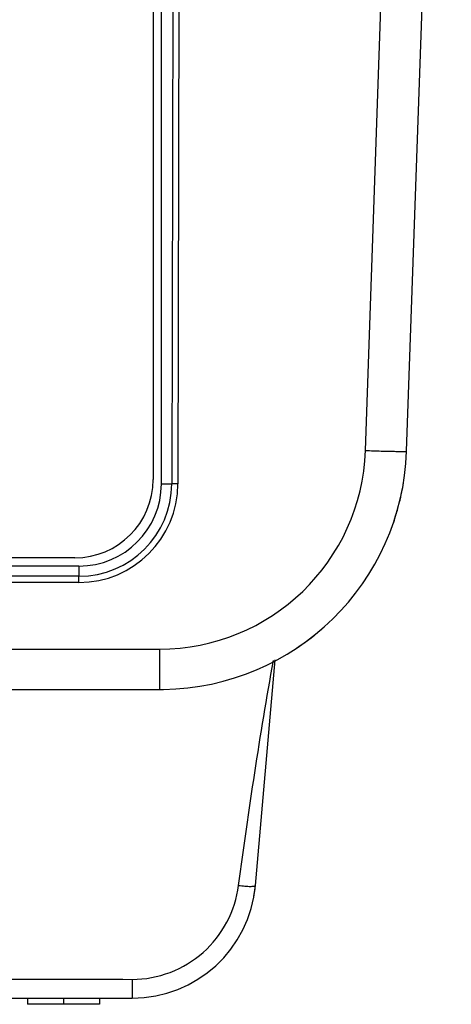
# Model space of a CAD drawing. Units: millimetres. Extents: x 0 to 1581, y 0 to 1117.
# Drawn here: x 1468 to 1489, y 471 to 519 of the extents above; entities that cross this region are included whole.
import ezdxf

# ---------------------------------------------------------------- set-up
doc = ezdxf.new("R2010")
doc.units = ezdxf.units.MM
doc.header["$LTSCALE"] = 20
doc.header["$MEASUREMENT"] = 0

msp = doc.modelspace()

# ---------------------------------------------------------------- linework, layer by layer
at = {"linetype": 'Continuous'}
for p, q in [((1484.375, 498.26), (1486.542, 560.319)), ((1486.373, 498.225), (1488.539, 560.236)), ((1474.069, 551.732), (1474.069, 518.102)), ((1474.469, 496.644), (1474.469, 551.708)), ((1475.092, 551.708), (1474.974, 496.644)), ((1475.39, 551.703), (1475.272, 496.639)), ((1474.069, 518.102), (1474.069, 496.844)), ((1474.469, 496.644), (1474.974, 496.644)), ((1470.269, 493.044), (1449.01, 493.044)), ((1470.469, 492.644), (1238.919, 492.644)), ((1470.469, 492.644), (1470.469, 492.149)), ((1470.469, 492.149), (1192.469, 492.149)), ((1470.469, 491.846), (1470.469, 492.149)), ((1470.469, 491.846), (1192.469, 491.846)), ((1188.557, 488.609), (1474.381, 488.609)), ((1474.381, 488.609), (1474.381, 487.217)), ((1479.032, 477.121), (1479.991, 488.087)), ((1474.381, 487.217), (1474.381, 486.644)), ((1241.505, 486.644), (1474.07, 486.644)), ((1474.07, 486.644), (1474.381, 486.644)), ((1474.569, 486.645), (1474.569, 486.645)), ((1473.054, 472.557), (1473.054, 471.644)), ((1239.106, 471.644), (1473.054, 471.644)), ((1467.969, 471.644), (1467.969, 471.344)), ((1469.719, 471.644), (1469.719, 471.344)), ((1471.469, 471.644), (1471.469, 471.344)), ((1469.719, 471.344), (1467.969, 471.344)), ((1471.469, 471.344), (1469.719, 471.344))]:
    msp.add_line(p, q, dxfattribs=at)
for centre, radius, start, end in [((1474.381, 498.609), 10, 270.0005, 357.9995), ((1474.381, 498.644), 12, 270.8989, 358), ((1470.269, 496.844), 3.8, 270, 0), ((1470.469, 496.654), 4.505, 270.0011, 359.8681), ((1470.469, 496.644), 4, 270, 0), ((1470.469, 496.649), 4.803, 270.0045, 359.8729), ((1474.353, 498.653), 12.029, 344.4916, 349.9264), ((1474.401, 498.644), 11.98, 349.9297, 350.7812), ((1474.347, 498.654), 12.035, 342.9773, 344.492), ((1474.367, 498.648), 12.015, 341.0038, 341.9568), ((1474.356, 498.652), 12.026, 341.9568, 342.9773), ((1474.381, 498.644), 12, 303.6586, 311.8908), ((1474.381, 498.644), 12, 270, 270.2997), ((1474.381, 498.644), 12, 270.2997, 270.5993), ((1474.381, 498.644), 12, 270.5993, 270.8989), ((1473.054, 477.644), 6, 270, 355), ((1473.054, 477.644), 6, 349.6688, 355)]:
    msp.add_arc(centre, radius, start, end, dxfattribs=at)
for points, knots in [([(1484.375, 498.26), (1484.629, 498.251), (1485, 498.239), (1485.47, 498.227), (1485.77, 498.221), (1486.014, 498.218), (1486.182, 498.216), (1486.28, 498.218), (1486.331, 498.218), (1486.354, 498.223), (1486.373, 498.222), (1486.373, 498.225)], [0, 0, 0, 0, 0.382506, 0.555367, 0.706752, 0.830976, 0.923449, 0.956495, 0.980353, 0.994865, 1, 1, 1, 1]), ([(1475.272, 496.639), (1475.236, 496.639), (1475.137, 496.641), (1475.037, 496.635), (1474.974, 496.644)], [0, 0, 0, 0, 0.356502, 1, 1, 1, 1]), ([(1473.054, 472.557), (1473.679, 472.557), (1474.939, 472.788), (1476.571, 473.784), (1477.747, 475.287), (1478.133, 476.504), (1478.216, 477.121)], [0, 0, 0, 0, 0.250357, 0.500509, 0.750367, 1, 1, 1, 1]), ([(1478.216, 477.121), (1478.319, 477.107), (1478.506, 477.087), (1478.77, 477.073), (1478.915, 477.08), (1479.03, 477.097), (1479.032, 477.121)], [0, 0, 0, 0, 0.376984, 0.696396, 0.911939, 1, 1, 1, 1]), ([(1240.613, 472.557), (1259.983, 472.557), (1298.723, 472.557), (1347.148, 472.556), (1385.889, 472.557), (1414.944, 472.556), (1439.157, 472.56), (1458.527, 472.551), (1468.212, 472.566), (1473.054, 472.557)], [0, 0, 0, 0, 0.25, 0.5, 0.625, 0.75, 0.875, 0.9375, 1, 1, 1, 1])]:
    msp.add_open_spline(points, degree=3, knots=knots, dxfattribs=at)
msp.add_open_spline([(1478.216, 477.121), (1478.705, 480.777), (1479.255, 484.425), (1479.908, 488.056)], degree=3, dxfattribs=at)

doc.saveas('drawing.dxf')
